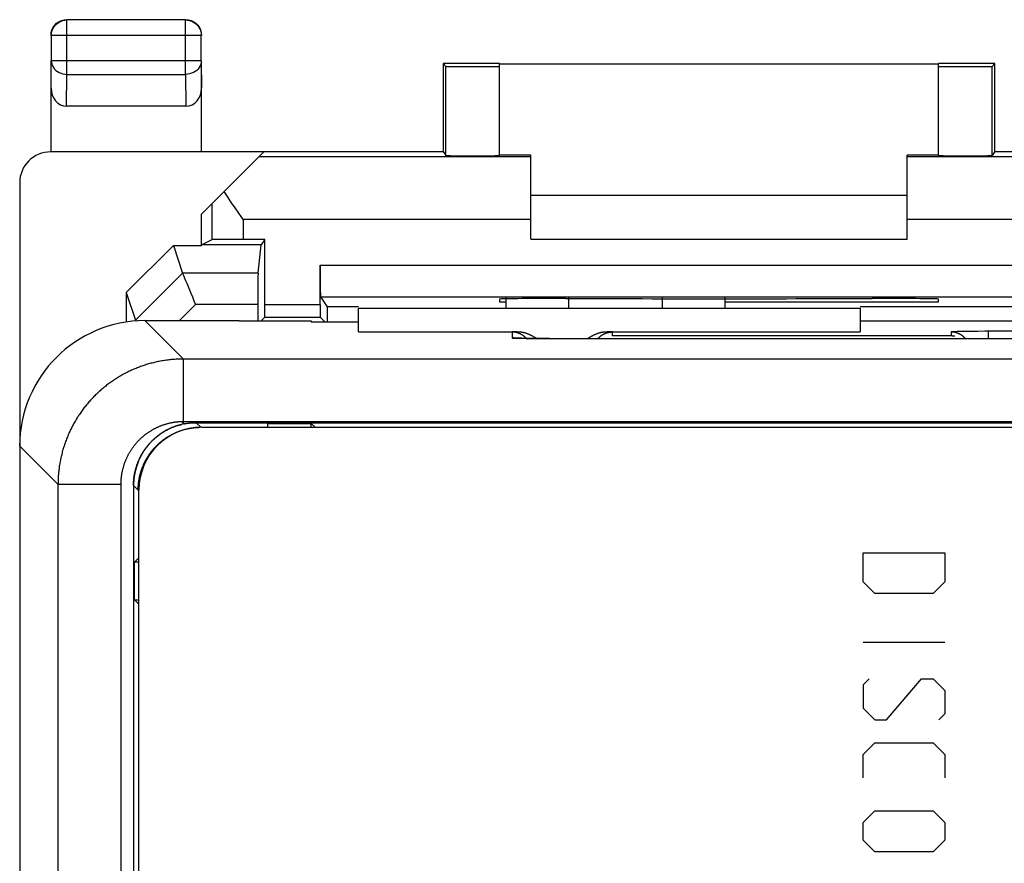
# Model space of a CAD drawing. Units: millimetres. Extents: x -33.7 to 33.7, y -24.5 to 24.5.
# Drawn here: x -33.7 to -18, y 11 to 24.5 of the extents above; entities that cross this region are included whole.
import ezdxf

# ---------------------------------------------------------------- set-up
doc = ezdxf.new("R2010")
doc.units = ezdxf.units.MM
doc.header["$LTSCALE"] = 15.367
doc.layers.get('0').update_dxf_attribs({"linetype": 'CONTINUOUS'})
for name, color, linetype in [('ASSI', 7, 'CONTINUOUS'), ('CURVE', 7, 'CONTINUOUS'), ('DRAFT', 7, 'CONTINUOUS'), ('RACCORDO', 7, 'CONTINUOUS'), ('SMUSSO', 7, 'CONTINUOUS')]:
    doc.layers.add(name, color=color, linetype=linetype)

msp = doc.modelspace()

# ---------------------------------------------------------------- linework, layer by layer
at = {"color": 7, "linetype": 'CONTINUOUS'}
for p, q in [((-25.5, 21.7), (-19.5, 21.7)), ((-25.5, 21), (-19.5, 21))]:
    msp.add_line(p, q, dxfattribs=at)
at = {"layer": 'ASSI', "color": 7, "linetype": 'CONTINUOUS'}
for p, q in [((-25.9, 20.083), (-25.9, 19.9)), ((-22.4, 19.9), (-22.4, 20.083)), ((-28.25, 19.525), (-28.25, 19.9)), ((-28.25, 19.9), (-20.25, 19.9)), ((-20.25, 19.9), (-20.25, 19.525)), ((-30.15, 19.7), (-31.65, 19.7)), ((-30.15, 19.698), (-30.15, 19.7)), ((-30.15, 19.698), (-29, 19.698)), ((-29, 19.698), (-29, 19.683)), ((-29, 19.683), (-28.25, 19.683)), ((-20.25, 19.698), (-15.1, 19.698)), ((-28.25, 19.525), (-25.717, 19.525)), ((-24.283, 19.525), (-20.25, 19.525)), ((-18.493, 19.529), (-18.58, 19.528)), ((-18.374, 19.53), (-18.493, 19.529)), ((-18.231, 19.531), (-18.374, 19.53)), ((-18.2, 19.531), (-18.231, 19.531)), ((-25.2, 19.415), (-17.8, 19.415)), ((17.3, 18.074), (-30.835, 18.074)), ((-29.7, 18.06), (-29.7, 18)), ((-29.7, 18.06), (-29, 18.06)), ((-29, 18), (-29, 18.06)), ((-28.94, 18), (-29, 18.06)), ((-30.75, 18), (17.1, 18)), ((-33.65, 17.7), (-33.65, -17.7)), ((-31.835, 17.074), (-31.835, 7)), ((-31.75, 7.5), (-31.75, 17)), ((-31.75, 15.921), (-31.821, 15.85)), ((-31.821, 15.25), (-31.821, 15.85)), ((-31.75, 15.85), (-31.821, 15.85)), ((-31.75, 15.179), (-31.821, 15.25)), ((-31.821, 15.25), (-31.75, 15.25))]:
    msp.add_line(p, q, dxfattribs=at)
at = {"layer": 'ASSI', "color": 253, "linetype": 'CONTINUOUS'}
for p, q in [((-24.9, 20.083), (-24.9, 19.9)), ((-23.4, 19.9), (-23.4, 20.083)), ((-31.65, 19.7), (-31.039, 19.089)), ((-25.8, 19.52), (-25.8, 19.426)), ((-25.783, 19.523), (-25.786, 19.522)), ((-25.779, 19.523), (-25.783, 19.523)), ((-25.775, 19.523), (-25.779, 19.523)), ((-25.77, 19.523), (-25.775, 19.523)), ((-25.762, 19.524), (-25.77, 19.523)), ((-25.754, 19.524), (-25.762, 19.524)), ((-25.742, 19.525), (-25.754, 19.524)), ((-25.724, 19.525), (-25.742, 19.525)), ((-25.717, 19.525), (-25.724, 19.525)), ((-24.265, 19.525), (-24.283, 19.525)), ((-24.252, 19.524), (-24.265, 19.525)), ((-24.243, 19.524), (-24.252, 19.524)), ((-24.235, 19.524), (-24.243, 19.524)), ((-24.23, 19.523), (-24.235, 19.524)), ((-24.225, 19.523), (-24.23, 19.523)), ((-24.221, 19.523), (-24.225, 19.523)), ((-24.217, 19.523), (-24.221, 19.523)), ((-24.2, 19.457), (-24.2, 19.52)), ((-18.8, 19.52), (-18.8, 19.457)), ((-18.782, 19.523), (-18.786, 19.522)), ((-18.779, 19.523), (-18.782, 19.523)), ((-18.774, 19.523), (-18.779, 19.523)), ((-18.77, 19.523), (-18.774, 19.523)), ((-18.762, 19.524), (-18.77, 19.523)), ((-18.754, 19.524), (-18.762, 19.524)), ((-18.741, 19.525), (-18.754, 19.524)), ((-18.723, 19.525), (-18.741, 19.525)), ((-18.699, 19.526), (-18.723, 19.525)), ((-18.668, 19.527), (-18.699, 19.526)), ((-18.622, 19.528), (-18.668, 19.527)), ((-18.593, 19.528), (-18.622, 19.528)), ((-18.58, 19.528), (-18.593, 19.528)), ((-18.2, 19.415), (-18.2, 19.531)), ((-17.8, 19.531), (-18.2, 19.531)), ((-25.782, 19.423), (-25.779, 19.423)), ((-25.779, 19.423), (-25.774, 19.423)), ((-25.774, 19.423), (-25.77, 19.423)), ((-25.77, 19.423), (-25.762, 19.422)), ((-25.762, 19.422), (-25.754, 19.422)), ((-25.754, 19.422), (-25.741, 19.421)), ((-25.741, 19.421), (-25.727, 19.421)), ((-25.727, 19.421), (-25.704, 19.42)), ((-25.704, 19.42), (-25.672, 19.419)), ((-25.672, 19.419), (-25.627, 19.419)), ((-25.627, 19.419), (-25.564, 19.418)), ((-25.564, 19.418), (-25.473, 19.417)), ((-25.473, 19.417), (-25.352, 19.416)), ((-25.352, 19.416), (-25.2, 19.415)), ((-25.2, 19.415), (-25.2, 19.415)), ((-18.8, 19.457), (-24.2, 19.457)), ((-31.039, 18.158), (-31.039, 19.089)), ((20.043, 19.089), (-31.039, 19.089)), ((-30.835, 18.074), (-30.761, 18)), ((-33.65, 17.7), (-33.039, 17.089)), ((-33.039, -17.089), (-33.039, 17.089)), ((-32.039, 17.089), (-33.039, 17.089)), ((-32.039, 17.089), (-32.039, 2.5)), ((-31.835, 17.074), (-31.761, 17))]:
    msp.add_line(p, q, dxfattribs=at)
for points in [[(-25.786, 19.522), (-25.788, 19.522), (-25.789, 19.522), (-25.791, 19.522), (-25.792, 19.522), (-25.793, 19.522), (-25.794, 19.522), (-25.795, 19.521), (-25.796, 19.521), (-25.797, 19.521), (-25.798, 19.521), (-25.798, 19.521), (-25.799, 19.521), (-25.799, 19.521), (-25.8, 19.521), (-25.8, 19.52), (-25.8, 19.52), (-25.8, 19.52)], [(-25.679, 19.495), (-25.683, 19.496), (-25.687, 19.498), (-25.692, 19.5), (-25.696, 19.502), (-25.7, 19.503), (-25.705, 19.505), (-25.709, 19.506), (-25.713, 19.507), (-25.718, 19.509), (-25.722, 19.51), (-25.727, 19.511), (-25.731, 19.512), (-25.736, 19.513), (-25.74, 19.514), (-25.745, 19.515), (-25.749, 19.516), (-25.754, 19.517), (-25.759, 19.517), (-25.763, 19.518), (-25.768, 19.518), (-25.772, 19.519), (-25.777, 19.519), (-25.782, 19.52), (-25.786, 19.52), (-25.791, 19.52), (-25.795, 19.52), (-25.8, 19.52)], [(-25.566, 19.408), (-25.569, 19.412), (-25.572, 19.415), (-25.575, 19.419), (-25.578, 19.422), (-25.581, 19.426), (-25.585, 19.429), (-25.588, 19.432), (-25.591, 19.436), (-25.595, 19.439), (-25.598, 19.442), (-25.601, 19.445), (-25.605, 19.448), (-25.608, 19.451), (-25.612, 19.454), (-25.616, 19.457), (-25.619, 19.46), (-25.623, 19.462), (-25.627, 19.465), (-25.63, 19.468), (-25.634, 19.47), (-25.638, 19.473), (-25.642, 19.475), (-25.646, 19.478), (-25.65, 19.48), (-25.654, 19.482), (-25.658, 19.484), (-25.662, 19.487), (-25.666, 19.489), (-25.67, 19.491), (-25.675, 19.493), (-25.679, 19.495)], [(-24.428, 19.415), (-24.425, 19.419), (-24.422, 19.422), (-24.419, 19.426), (-24.415, 19.429), (-24.412, 19.432), (-24.409, 19.436), (-24.405, 19.439), (-24.402, 19.442), (-24.399, 19.445), (-24.395, 19.448), (-24.392, 19.451), (-24.388, 19.454), (-24.384, 19.457), (-24.381, 19.46), (-24.377, 19.462), (-24.373, 19.465), (-24.37, 19.468), (-24.366, 19.47), (-24.362, 19.473), (-24.358, 19.475), (-24.354, 19.478), (-24.35, 19.48), (-24.346, 19.482), (-24.342, 19.484), (-24.338, 19.487), (-24.334, 19.489), (-24.33, 19.491), (-24.325, 19.493), (-24.321, 19.495), (-24.317, 19.496), (-24.313, 19.498), (-24.308, 19.5), (-24.304, 19.502), (-24.3, 19.503), (-24.295, 19.505), (-24.291, 19.506), (-24.287, 19.507), (-24.282, 19.509), (-24.278, 19.51), (-24.273, 19.511), (-24.269, 19.512), (-24.264, 19.513), (-24.26, 19.514), (-24.255, 19.515), (-24.251, 19.516), (-24.246, 19.517), (-24.241, 19.517), (-24.237, 19.518), (-24.232, 19.518), (-24.228, 19.519), (-24.223, 19.519), (-24.218, 19.52), (-24.214, 19.52), (-24.209, 19.52), (-24.205, 19.52), (-24.2, 19.52)], [(-24.2, 19.52), (-24.2, 19.52), (-24.2, 19.52), (-24.2, 19.521), (-24.201, 19.521), (-24.201, 19.521), (-24.202, 19.521), (-24.202, 19.521), (-24.203, 19.521), (-24.204, 19.521), (-24.205, 19.521), (-24.206, 19.522), (-24.207, 19.522), (-24.208, 19.522), (-24.209, 19.522), (-24.211, 19.522), (-24.212, 19.522), (-24.214, 19.522), (-24.217, 19.523)], [(-18.786, 19.522), (-18.788, 19.522), (-18.789, 19.522), (-18.79, 19.522), (-18.792, 19.522), (-18.793, 19.522), (-18.794, 19.522), (-18.795, 19.521), (-18.796, 19.521), (-18.797, 19.521), (-18.798, 19.521), (-18.798, 19.521), (-18.799, 19.521), (-18.799, 19.521), (-18.8, 19.521), (-18.8, 19.52), (-18.8, 19.52), (-18.8, 19.52)], [(-18.572, 19.415), (-18.575, 19.419), (-18.578, 19.422), (-18.581, 19.426), (-18.585, 19.429), (-18.588, 19.432), (-18.591, 19.436), (-18.595, 19.439), (-18.598, 19.442), (-18.601, 19.445), (-18.605, 19.448), (-18.608, 19.451), (-18.612, 19.454), (-18.616, 19.457), (-18.619, 19.46), (-18.623, 19.462), (-18.627, 19.465), (-18.63, 19.468), (-18.634, 19.47), (-18.638, 19.473), (-18.642, 19.475), (-18.646, 19.478), (-18.65, 19.48), (-18.654, 19.482), (-18.658, 19.484), (-18.662, 19.487), (-18.666, 19.489), (-18.67, 19.491), (-18.675, 19.493), (-18.679, 19.495), (-18.683, 19.496), (-18.687, 19.498), (-18.692, 19.5), (-18.696, 19.502), (-18.7, 19.503), (-18.705, 19.505), (-18.709, 19.506), (-18.713, 19.507), (-18.718, 19.509), (-18.722, 19.51), (-18.727, 19.511), (-18.731, 19.512), (-18.736, 19.513), (-18.74, 19.514), (-18.745, 19.515), (-18.749, 19.516), (-18.754, 19.517), (-18.759, 19.517), (-18.763, 19.518), (-18.768, 19.518), (-18.772, 19.519), (-18.777, 19.519), (-18.782, 19.52), (-18.786, 19.52), (-18.791, 19.52), (-18.795, 19.52), (-18.8, 19.52)], [(-25.8, 19.426), (-25.8, 19.426), (-25.8, 19.426), (-25.8, 19.425), (-25.799, 19.425), (-25.799, 19.425), (-25.798, 19.425), (-25.798, 19.425), (-25.797, 19.425), (-25.796, 19.425), (-25.795, 19.425), (-25.794, 19.424), (-25.793, 19.424), (-25.792, 19.424), (-25.79, 19.424), (-25.789, 19.424), (-25.788, 19.424), (-25.786, 19.424), (-25.782, 19.423)], [(-25.753, 19.422), (-25.754, 19.422), (-25.759, 19.423), (-25.763, 19.424), (-25.768, 19.424), (-25.772, 19.425), (-25.777, 19.425), (-25.782, 19.425), (-25.786, 19.426), (-25.791, 19.426), (-25.795, 19.426), (-25.8, 19.426)], [(-18.744, 19.452), (-18.749, 19.453), (-18.754, 19.454), (-18.759, 19.454), (-18.763, 19.455), (-18.768, 19.456), (-18.772, 19.456), (-18.777, 19.456), (-18.782, 19.457), (-18.786, 19.457), (-18.791, 19.457), (-18.795, 19.457), (-18.8, 19.457)], [(-31.039, 19.089), (-31.058, 19.089), (-31.078, 19.088), (-31.097, 19.088), (-31.117, 19.087), (-31.136, 19.086), (-31.155, 19.085), (-31.175, 19.084), (-31.194, 19.083), (-31.213, 19.081), (-31.233, 19.079), (-31.252, 19.077), (-31.271, 19.075), (-31.29, 19.073), (-31.31, 19.07), (-31.329, 19.068), (-31.348, 19.065), (-31.367, 19.062), (-31.386, 19.058), (-31.405, 19.055), (-31.424, 19.051), (-31.443, 19.047), (-31.462, 19.043), (-31.481, 19.039), (-31.5, 19.035), (-31.519, 19.03), (-31.538, 19.025), (-31.557, 19.021), (-31.575, 19.015), (-31.594, 19.01), (-31.613, 19.005), (-31.631, 18.999), (-31.65, 18.993), (-31.668, 18.987), (-31.686, 18.981), (-31.705, 18.975), (-31.723, 18.968), (-31.741, 18.961), (-31.759, 18.954), (-31.777, 18.947), (-31.795, 18.94), (-31.813, 18.933), (-31.831, 18.925), (-31.849, 18.917), (-31.867, 18.909), (-31.884, 18.901), (-31.902, 18.893), (-31.919, 18.885), (-31.936, 18.876), (-31.954, 18.867), (-31.971, 18.858), (-31.988, 18.849), (-32.005, 18.84), (-32.022, 18.83), (-32.039, 18.821), (-32.056, 18.811), (-32.072, 18.801), (-32.089, 18.791), (-32.105, 18.781), (-32.122, 18.77), (-32.138, 18.76), (-32.154, 18.749), (-32.17, 18.738), (-32.186, 18.727), (-32.202, 18.716), (-32.218, 18.704), (-32.233, 18.693), (-32.249, 18.681), (-32.264, 18.67), (-32.279, 18.658), (-32.294, 18.645), (-32.309, 18.633), (-32.324, 18.621), (-32.339, 18.608), (-32.354, 18.596), (-32.368, 18.583), (-32.383, 18.57), (-32.397, 18.557), (-32.411, 18.544), (-32.425, 18.53), (-32.439, 18.517), (-32.453, 18.503), (-32.467, 18.489), (-32.48, 18.475), (-32.494, 18.461), (-32.507, 18.447), (-32.52, 18.433), (-32.533, 18.418), (-32.546, 18.404), (-32.558, 18.389), (-32.571, 18.374), (-32.583, 18.359), (-32.595, 18.344), (-32.608, 18.329), (-32.62, 18.314), (-32.631, 18.299), (-32.643, 18.283), (-32.654, 18.268), (-32.666, 18.252), (-32.677, 18.236), (-32.688, 18.22), (-32.699, 18.204), (-32.71, 18.188), (-32.72, 18.172), (-32.731, 18.155), (-32.741, 18.139), (-32.751, 18.122), (-32.761, 18.106), (-32.771, 18.089), (-32.78, 18.072), (-32.79, 18.055), (-32.799, 18.038), (-32.808, 18.021), (-32.817, 18.004), (-32.826, 17.986), (-32.835, 17.969), (-32.843, 17.952), (-32.851, 17.934), (-32.859, 17.917), (-32.867, 17.899), (-32.875, 17.881), (-32.883, 17.863), (-32.89, 17.845), (-32.897, 17.827), (-32.904, 17.809), (-32.911, 17.791), (-32.918, 17.773), (-32.925, 17.755), (-32.931, 17.736), (-32.937, 17.718), (-32.943, 17.7), (-32.949, 17.681), (-32.955, 17.663), (-32.96, 17.644), (-32.965, 17.625), (-32.971, 17.607), (-32.975, 17.588), (-32.98, 17.569), (-32.985, 17.55), (-32.989, 17.531), (-32.993, 17.512), (-32.997, 17.493), (-33.001, 17.474), (-33.005, 17.455), (-33.008, 17.436), (-33.012, 17.417), (-33.015, 17.398), (-33.018, 17.379), (-33.02, 17.36), (-33.023, 17.34), (-33.025, 17.321), (-33.027, 17.302), (-33.029, 17.283), (-33.031, 17.263), (-33.033, 17.244), (-33.034, 17.225), (-33.035, 17.205), (-33.036, 17.186), (-33.037, 17.167), (-33.038, 17.147), (-33.038, 17.128), (-33.039, 17.108), (-33.039, 17.089)], [(-31.036, 18.072), (-31.047, 18.079), (-31.058, 18.085), (-31.068, 18.088), (-31.078, 18.089), (-31.088, 18.088), (-31.097, 18.087), (-31.107, 18.087), (-31.117, 18.086), (-31.126, 18.085), (-31.136, 18.084), (-31.146, 18.083), (-31.155, 18.082), (-31.165, 18.081), (-31.174, 18.08), (-31.184, 18.078), (-31.194, 18.077), (-31.203, 18.075), (-31.213, 18.074), (-31.222, 18.072), (-31.232, 18.07), (-31.241, 18.068), (-31.251, 18.066), (-31.26, 18.064), (-31.27, 18.062), (-31.279, 18.06), (-31.288, 18.057), (-31.298, 18.055), (-31.307, 18.052), (-31.317, 18.05), (-31.326, 18.047), (-31.335, 18.044), (-31.344, 18.041), (-31.354, 18.038), (-31.363, 18.035), (-31.372, 18.032), (-31.381, 18.029), (-31.39, 18.025), (-31.399, 18.022), (-31.408, 18.018), (-31.417, 18.015), (-31.426, 18.011), (-31.435, 18.007), (-31.444, 18.003), (-31.453, 17.999), (-31.462, 17.995), (-31.47, 17.991), (-31.479, 17.987), (-31.488, 17.983), (-31.496, 17.978), (-31.505, 17.974), (-31.514, 17.969), (-31.522, 17.965), (-31.531, 17.96), (-31.539, 17.955), (-31.547, 17.95), (-31.556, 17.945), (-31.564, 17.94), (-31.572, 17.935), (-31.58, 17.93), (-31.589, 17.924), (-31.597, 17.919), (-31.605, 17.914), (-31.613, 17.908), (-31.621, 17.903), (-31.628, 17.897), (-31.636, 17.891), (-31.644, 17.885), (-31.652, 17.879), (-31.659, 17.873), (-31.667, 17.867), (-31.674, 17.861), (-31.682, 17.855), (-31.689, 17.849), (-31.697, 17.842), (-31.704, 17.836), (-31.711, 17.83), (-31.718, 17.823), (-31.725, 17.816), (-31.732, 17.81), (-31.739, 17.803), (-31.746, 17.796), (-31.753, 17.789), (-31.76, 17.782), (-31.766, 17.775), (-31.773, 17.768), (-31.78, 17.761), (-31.786, 17.754), (-31.792, 17.747), (-31.799, 17.739), (-31.805, 17.732), (-31.811, 17.724), (-31.817, 17.717), (-31.823, 17.709), (-31.829, 17.702), (-31.835, 17.694), (-31.841, 17.686), (-31.847, 17.678), (-31.853, 17.671), (-31.858, 17.663), (-31.864, 17.655), (-31.869, 17.647), (-31.874, 17.639), (-31.88, 17.63), (-31.885, 17.622), (-31.89, 17.614), (-31.895, 17.606), (-31.9, 17.597), (-31.905, 17.589), (-31.91, 17.581), (-31.915, 17.572), (-31.919, 17.564), (-31.924, 17.555), (-31.928, 17.546), (-31.933, 17.538), (-31.937, 17.529), (-31.941, 17.52), (-31.945, 17.512), (-31.949, 17.503), (-31.953, 17.494), (-31.957, 17.485), (-31.961, 17.476), (-31.965, 17.467), (-31.968, 17.458), (-31.972, 17.449), (-31.975, 17.44), (-31.979, 17.431), (-31.982, 17.422), (-31.985, 17.413), (-31.988, 17.404), (-31.991, 17.394), (-31.994, 17.385), (-31.997, 17.376), (-32, 17.367), (-32.002, 17.357), (-32.005, 17.348), (-32.007, 17.338), (-32.01, 17.329), (-32.012, 17.32), (-32.014, 17.31), (-32.016, 17.301), (-32.018, 17.291), (-32.02, 17.282), (-32.022, 17.272), (-32.024, 17.263), (-32.025, 17.253), (-32.027, 17.244), (-32.028, 17.234), (-32.03, 17.224), (-32.031, 17.215), (-32.032, 17.205), (-32.033, 17.196), (-32.034, 17.186), (-32.035, 17.176), (-32.036, 17.167), (-32.037, 17.157), (-32.037, 17.147), (-32.038, 17.138), (-32.038, 17.128), (-32.038, 17.118), (-32.039, 17.108), (-32.039, 17.099), (-32.039, 17.089)], [(-31.036, 18.072), (-31.037, 18.091), (-31.038, 18.108), (-31.039, 18.123), (-31.039, 18.136), (-31.039, 18.147), (-31.039, 18.158)], [(-31.761, 17), (-31.761, 17.011), (-31.761, 17.023), (-31.76, 17.034), (-31.76, 17.046), (-31.759, 17.057), (-31.759, 17.068), (-31.758, 17.08), (-31.757, 17.091), (-31.756, 17.102), (-31.755, 17.114), (-31.753, 17.125), (-31.752, 17.136), (-31.75, 17.147), (-31.748, 17.159), (-31.747, 17.17), (-31.745, 17.181), (-31.742, 17.192), (-31.74, 17.203), (-31.738, 17.215), (-31.735, 17.226), (-31.733, 17.237), (-31.73, 17.248), (-31.727, 17.259), (-31.724, 17.27), (-31.721, 17.281), (-31.718, 17.292), (-31.714, 17.303), (-31.711, 17.313), (-31.707, 17.324), (-31.703, 17.335), (-31.699, 17.346), (-31.695, 17.356), (-31.691, 17.367), (-31.687, 17.377), (-31.683, 17.388), (-31.678, 17.398), (-31.674, 17.409), (-31.669, 17.419), (-31.664, 17.429), (-31.659, 17.44), (-31.654, 17.45), (-31.649, 17.46), (-31.644, 17.47), (-31.638, 17.48), (-31.633, 17.49), (-31.627, 17.5), (-31.621, 17.51), (-31.615, 17.52), (-31.609, 17.529), (-31.603, 17.539), (-31.597, 17.548), (-31.591, 17.558), (-31.585, 17.567), (-31.578, 17.577), (-31.571, 17.586), (-31.565, 17.595), (-31.558, 17.604), (-31.551, 17.613), (-31.544, 17.622), (-31.537, 17.631), (-31.53, 17.64), (-31.522, 17.649), (-31.515, 17.657), (-31.507, 17.666), (-31.5, 17.674), (-31.492, 17.683), (-31.484, 17.691), (-31.476, 17.699), (-31.468, 17.707), (-31.46, 17.715), (-31.452, 17.723), (-31.444, 17.731), (-31.435, 17.739), (-31.427, 17.746), (-31.418, 17.754), (-31.41, 17.761), (-31.401, 17.769), (-31.392, 17.776), (-31.383, 17.783), (-31.374, 17.79), (-31.365, 17.797), (-31.356, 17.804), (-31.347, 17.81), (-31.338, 17.817), (-31.328, 17.824), (-31.319, 17.83), (-31.309, 17.836), (-31.3, 17.842), (-31.29, 17.848), (-31.281, 17.854), (-31.271, 17.86), (-31.261, 17.866), (-31.251, 17.872), (-31.241, 17.877), (-31.231, 17.883), (-31.221, 17.888), (-31.218, 17.889)]]:
    msp.add_lwpolyline(points, dxfattribs=at)
at = {"layer": 'ASSI', "color": 7, "linetype": 'CONTINUOUS'}
for points in [[(-25.717, 19.525), (-25.711, 19.525), (-25.705, 19.525), (-25.699, 19.525), (-25.693, 19.525), (-25.688, 19.524), (-25.682, 19.524), (-25.676, 19.523), (-25.67, 19.523), (-25.664, 19.522), (-25.658, 19.521), (-25.652, 19.52), (-25.646, 19.519), (-25.64, 19.518), (-25.633, 19.517), (-25.627, 19.516), (-25.621, 19.515), (-25.615, 19.513), (-25.608, 19.512), (-25.602, 19.51), (-25.596, 19.508), (-25.589, 19.506), (-25.583, 19.504), (-25.576, 19.502), (-25.57, 19.5), (-25.563, 19.498), (-25.557, 19.495), (-25.55, 19.493), (-25.544, 19.49), (-25.537, 19.488), (-25.53, 19.485), (-25.523, 19.482), (-25.516, 19.479), (-25.51, 19.475), (-25.503, 19.472), (-25.496, 19.469), (-25.488, 19.465), (-25.481, 19.461), (-25.474, 19.457), (-25.467, 19.453), (-25.46, 19.449), (-25.452, 19.444), (-25.445, 19.44), (-25.437, 19.435), (-25.429, 19.43), (-25.422, 19.425), (-25.414, 19.419), (-25.409, 19.416)], [(-24.592, 19.415), (-24.587, 19.419), (-24.579, 19.424), (-24.571, 19.43), (-24.563, 19.435), (-24.556, 19.439), (-24.548, 19.444), (-24.541, 19.448), (-24.534, 19.453), (-24.526, 19.457), (-24.519, 19.461), (-24.512, 19.465), (-24.505, 19.468), (-24.498, 19.472), (-24.491, 19.475), (-24.484, 19.478), (-24.477, 19.482), (-24.47, 19.485), (-24.463, 19.487), (-24.457, 19.49), (-24.45, 19.493), (-24.443, 19.495), (-24.437, 19.498), (-24.43, 19.5), (-24.424, 19.502), (-24.417, 19.504), (-24.411, 19.506), (-24.404, 19.508), (-24.398, 19.51), (-24.392, 19.512), (-24.385, 19.513), (-24.379, 19.515), (-24.373, 19.516), (-24.367, 19.517), (-24.361, 19.518), (-24.354, 19.519), (-24.348, 19.52), (-24.342, 19.521), (-24.336, 19.522), (-24.33, 19.523), (-24.324, 19.523), (-24.318, 19.524), (-24.312, 19.524), (-24.307, 19.525), (-24.301, 19.525), (-24.295, 19.525), (-24.289, 19.525), (-24.283, 19.525)], [(-25.2, 19.415), (-25.242, 19.415), (-25.287, 19.416), (-25.331, 19.416), (-25.373, 19.416), (-25.414, 19.416), (-25.452, 19.416), (-25.49, 19.417), (-25.525, 19.417), (-25.557, 19.418), (-25.588, 19.418), (-25.617, 19.418), (-25.643, 19.419), (-25.667, 19.419), (-25.688, 19.42), (-25.707, 19.42), (-25.724, 19.421), (-25.738, 19.421), (-25.749, 19.422), (-25.757, 19.422), (-25.76, 19.423)], [(-31.234, 17.991), (-31.224, 17.996), (-31.214, 18), (-31.203, 18.004), (-31.193, 18.008), (-31.182, 18.012), (-31.172, 18.016), (-31.161, 18.02), (-31.151, 18.023), (-31.14, 18.027), (-31.129, 18.03), (-31.119, 18.033), (-31.108, 18.036), (-31.097, 18.039), (-31.086, 18.041), (-31.075, 18.044), (-31.065, 18.047), (-31.055, 18.054), (-31.045, 18.062), (-31.036, 18.072)], [(-31.032, 18.055), (-31.021, 18.057), (-31.011, 18.059), (-31, 18.061), (-30.989, 18.062), (-30.978, 18.064), (-30.967, 18.065), (-30.956, 18.067), (-30.945, 18.068), (-30.934, 18.069), (-30.923, 18.07), (-30.912, 18.071), (-30.901, 18.072), (-30.89, 18.073), (-30.879, 18.073), (-30.868, 18.074), (-30.857, 18.074), (-30.846, 18.074), (-30.835, 18.074)], [(-31.747, 17.486), (-31.742, 17.496), (-31.737, 17.506), (-31.732, 17.516), (-31.727, 17.526), (-31.722, 17.536), (-31.717, 17.546), (-31.712, 17.556), (-31.706, 17.565), (-31.701, 17.575), (-31.695, 17.585), (-31.689, 17.594), (-31.684, 17.604), (-31.678, 17.613), (-31.672, 17.622), (-31.665, 17.632), (-31.659, 17.641), (-31.653, 17.65), (-31.646, 17.659), (-31.64, 17.668), (-31.633, 17.677), (-31.626, 17.686), (-31.619, 17.695), (-31.612, 17.704), (-31.605, 17.712), (-31.598, 17.721), (-31.591, 17.729), (-31.584, 17.738), (-31.576, 17.746), (-31.569, 17.754), (-31.561, 17.762), (-31.553, 17.77), (-31.545, 17.778), (-31.537, 17.786), (-31.529, 17.794), (-31.521, 17.802), (-31.513, 17.809), (-31.505, 17.817), (-31.497, 17.824), (-31.488, 17.832), (-31.48, 17.839), (-31.471, 17.846), (-31.463, 17.853), (-31.454, 17.86), (-31.445, 17.867), (-31.436, 17.874), (-31.427, 17.88), (-31.418, 17.887), (-31.409, 17.893), (-31.4, 17.9), (-31.391, 17.906), (-31.381, 17.912), (-31.372, 17.918), (-31.362, 17.924), (-31.353, 17.93), (-31.343, 17.935), (-31.334, 17.941), (-31.324, 17.947), (-31.314, 17.952), (-31.304, 17.957), (-31.295, 17.962), (-31.285, 17.968), (-31.275, 17.973), (-31.265, 17.977), (-31.254, 17.982), (-31.244, 17.987), (-31.234, 17.991)], [(-31.835, 17.074), (-31.835, 17.085), (-31.835, 17.097), (-31.835, 17.108), (-31.834, 17.119), (-31.834, 17.13), (-31.833, 17.141), (-31.832, 17.152), (-31.831, 17.163), (-31.83, 17.174), (-31.829, 17.186), (-31.828, 17.197), (-31.826, 17.208), (-31.825, 17.219), (-31.823, 17.23), (-31.821, 17.241), (-31.819, 17.252), (-31.817, 17.263), (-31.815, 17.274), (-31.813, 17.285), (-31.81, 17.296), (-31.808, 17.306), (-31.805, 17.317), (-31.803, 17.328), (-31.8, 17.339), (-31.797, 17.35), (-31.793, 17.36), (-31.79, 17.371), (-31.787, 17.382), (-31.783, 17.392), (-31.78, 17.403), (-31.776, 17.413), (-31.772, 17.424), (-31.768, 17.434), (-31.764, 17.445), (-31.76, 17.455), (-31.756, 17.465), (-31.751, 17.475), (-31.747, 17.486)]]:
    msp.add_lwpolyline(points, dxfattribs=at)
msp.add_arc((-30.75, 17), 1, 90, 180, dxfattribs=at)
msp.add_ellipse((-31.65, 17.7), major_axis=(1.415, -1.415), ratio=0.999695, start_param=2.356347, end_param=3.926839, dxfattribs=at)
at = {"layer": 'CURVE', "color": 253, "linetype": 'CONTINUOUS'}
for p, q in [((-20.2, 15.536), (-20.2, 16)), ((-20.2, 16), (-18.9, 16)), ((-18.9, 16), (-18.9, 15.536)), ((-20.014, 15.35), (-20.2, 15.536)), ((-18.9, 15.536), (-19.086, 15.35)), ((-19.086, 15.35), (-20.014, 15.35)), ((-20.2, 14.576), (-18.9, 14.576)), ((-20.107, 13.988), (-20.2, 13.895)), ((-19.829, 13.338), (-19.271, 13.988)), ((-19.271, 13.988), (-19.086, 13.988)), ((-19.086, 13.988), (-18.9, 13.802)), ((-20.2, 13.895), (-20.2, 13.524)), ((-18.9, 13.802), (-18.9, 13.431)), ((-20.2, 13.524), (-20.014, 13.338)), ((-18.9, 13.431), (-18.993, 13.338)), ((-20.014, 13.338), (-19.829, 13.338)), ((-20.2, 12.781), (-20.014, 12.967)), ((-20.014, 12.967), (-19.086, 12.967)), ((-19.086, 12.967), (-18.9, 12.781)), ((-20.2, 12.41), (-20.2, 12.781)), ((-18.9, 12.781), (-18.9, 12.41)), ((-20.2, 11.698), (-20.014, 11.883)), ((-20.014, 11.883), (-19.086, 11.883)), ((-19.086, 11.883), (-18.9, 11.698)), ((-20.2, 11.419), (-20.2, 11.698)), ((-18.9, 11.698), (-18.9, 11.419)), ((-20.014, 11.233), (-20.2, 11.419)), ((-18.9, 11.419), (-19.086, 11.233)), ((-19.086, 11.233), (-20.014, 11.233))]:
    msp.add_line(p, q, dxfattribs=at)
at = {"layer": 'DRAFT', "color": 7, "linetype": 'CONTINUOUS'}
for p, q in [((-26.9, 23.8), (-26.9, 22.4)), ((-26, 23.8), (-26.9, 23.8)), ((-26.856, 22.334), (-26.856, 23.756)), ((-26, 23.794), (-19, 23.794)), ((-26, 22.334), (-26, 23.756)), ((-18.1, 23.8), (-19, 23.8)), ((-19, 22.334), (-19, 23.756)), ((-18.144, 22.334), (-18.144, 23.756)), ((-18.1, 22.4), (-18.1, 23.8)), ((-29.837, 22.4), (-26.9, 22.4)), ((-26.9, 22.4), (-26.856, 22.334)), ((-25.5, 22.338), (-26, 22.338)), ((-19, 22.338), (-19.5, 22.338)), ((-18.1, 22.4), (-18.144, 22.334)), ((-18.1, 22.4), (-15.163, 22.4)), ((-30.75, 20.9), (-30.75, 21.4)), ((-30.75, 20.9), (-30.747, 20.91)), ((-29.799, 20.91), (-30.747, 20.91)), ((-29.742, 20.996), (-29.799, 20.91)), ((-31.95, 20.149), (-31.95, 19.677)), ((-26, 20.045), (-26, 20)), ((-26, 20), (-25.9, 20)), ((-24.941, 20.053), (-25, 20.053)), ((-22.4, 20), (-19, 20)), ((-20, 20.053), (-20.059, 20.053)), ((-19, 20), (-19, 20.045)), ((-28.748, 19.922), (-28.748, 19.683)), ((-28.25, 19.922), (-28.748, 19.922)), ((-28.25, 19.525), (-28.25, 19.9)), ((-16.252, 19.922), (-20.25, 19.922)), ((-20.25, 19.9), (-20.25, 19.525)), ((-30.15, 19.698), (-30.15, 19.7)), ((-30.15, 19.698), (-29, 19.698)), ((-29, 19.698), (-29, 19.683)), ((-29, 19.683), (-28.25, 19.683)), ((-20.25, 19.698), (-15.1, 19.698)), ((-29.7, 18.06), (-29.7, 18)), ((-29.7, 18.06), (-29, 18.06)), ((-28.94, 18), (-29, 18.06)), ((-31.821, 15.25), (-31.821, 15.85)), ((-31.75, 15.85), (-31.821, 15.85)), ((-31.821, 15.25), (-31.75, 15.25))]:
    msp.add_line(p, q, dxfattribs=at)
for centre, major_axis, start_param, end_param in [((-26.428, 22.334), (0.428, 0), -3.135775, 0), ((-18.572, 22.334), (0.428, 0), -3.141593, -0.005818), ((-25, 20.045), (1, 0), 7.853982, 9.424778), ((-22.5, 20.182), (15, 0), -1.734278, -1.407315), ((-20, 20.045), (1, 0), 0, 1.570796)]:
    msp.add_ellipse(centre, major_axis=major_axis, ratio=0.008727, start_param=start_param, end_param=end_param, dxfattribs=at)
at = {"layer": 'RACCORDO', "color": 253, "linetype": 'CONTINUOUS'}
for p, q in [((-32.896, 23.628), (-32.896, 24.496)), ((-31.004, 23.628), (-31.004, 24.496)), ((-30.754, 24.246), (-33.146, 24.246)), ((-33.15, 23.41), (-33.146, 23.844)), ((-30.754, 23.844), (-33.146, 23.844)), ((-30.754, 23.844), (-30.75, 23.41)), ((-32.901, 23.123), (-32.896, 23.628)), ((-32.896, 23.628), (-31.004, 23.628)), ((-31.004, 23.628), (-30.999, 23.123)), ((-33.16, 22.391), (-33.142, 22.4)), ((-30.584, 21.566), (-30.584, 20.992)), ((-30.084, 21.313), (-30.084, 20.996)), ((-25.5, 21.313), (-30.084, 21.313)), ((-14.916, 21.313), (-19.5, 21.313)), ((-28.858, 20.583), (-16.142, 20.583)), ((-31.803, 19.708), (-31.053, 20.458)), ((-29.849, 20.458), (-31.053, 20.458)), ((-31.105, 19.7), (-30.846, 19.959)), ((-29.852, 19.959), (-30.846, 19.959)), ((-29.742, 19.957), (-28.858, 19.957)), ((-24.9, 20.053), (-24.9, 19.9)), ((-23.4, 19.9), (-23.4, 20.052)), ((-31.803, 19.708), (-31.803, 19.694)), ((-31.65, 19.7), (-31.039, 19.089)), ((-25.8, 19.52), (-25.8, 19.426)), ((-25.783, 19.523), (-25.786, 19.522)), ((-25.779, 19.523), (-25.783, 19.523)), ((-25.775, 19.523), (-25.779, 19.523)), ((-25.77, 19.523), (-25.775, 19.523)), ((-25.762, 19.524), (-25.77, 19.523)), ((-25.754, 19.524), (-25.762, 19.524)), ((-25.742, 19.525), (-25.754, 19.524)), ((-25.724, 19.525), (-25.742, 19.525)), ((-25.717, 19.525), (-25.724, 19.525)), ((-24.265, 19.525), (-24.283, 19.525)), ((-24.252, 19.524), (-24.265, 19.525)), ((-24.243, 19.524), (-24.252, 19.524)), ((-24.235, 19.524), (-24.243, 19.524)), ((-24.23, 19.523), (-24.235, 19.524)), ((-24.225, 19.523), (-24.23, 19.523)), ((-24.221, 19.523), (-24.225, 19.523)), ((-24.217, 19.523), (-24.221, 19.523)), ((-24.2, 19.457), (-24.2, 19.52)), ((-18.8, 19.52), (-18.8, 19.52)), ((-18.8, 19.52), (-18.8, 19.457)), ((-18.782, 19.523), (-18.786, 19.522)), ((-18.779, 19.523), (-18.782, 19.523)), ((-18.774, 19.523), (-18.779, 19.523)), ((-18.77, 19.523), (-18.774, 19.523)), ((-18.762, 19.524), (-18.77, 19.523)), ((-18.754, 19.524), (-18.762, 19.524)), ((-18.741, 19.525), (-18.754, 19.524)), ((-18.723, 19.525), (-18.741, 19.525)), ((-18.699, 19.526), (-18.723, 19.525)), ((-18.668, 19.527), (-18.699, 19.526)), ((-18.622, 19.528), (-18.668, 19.527)), ((-18.593, 19.528), (-18.622, 19.528)), ((-18.513, 19.529), (-18.593, 19.528)), ((-18.403, 19.53), (-18.513, 19.529)), ((-18.261, 19.531), (-18.403, 19.53)), ((-18.2, 19.531), (-18.261, 19.531)), ((-18.2, 19.415), (-18.2, 19.531)), ((-17.656, 19.53), (-18.2, 19.531)), ((-25.782, 19.423), (-25.779, 19.423)), ((-25.779, 19.423), (-25.774, 19.423)), ((-25.774, 19.423), (-25.77, 19.423)), ((-25.77, 19.423), (-25.762, 19.422)), ((-25.762, 19.422), (-25.754, 19.422)), ((-25.754, 19.422), (-25.741, 19.421)), ((-25.741, 19.421), (-25.727, 19.421)), ((-25.727, 19.421), (-25.704, 19.42)), ((-25.704, 19.42), (-25.672, 19.419)), ((-25.672, 19.419), (-25.627, 19.419)), ((-25.627, 19.419), (-25.564, 19.418)), ((-25.564, 19.418), (-25.473, 19.417)), ((-25.473, 19.417), (-25.344, 19.416)), ((-25.344, 19.416), (-17.792, 19.415)), ((-18.8, 19.457), (-24.2, 19.457)), ((-31.039, 18.089), (-31.039, 19.089)), ((20.043, 19.089), (-31.039, 19.089)), ((20.331, 18.089), (-31.039, 18.089)), ((-30.835, 18.074), (-30.761, 18)), ((-33.65, 17.7), (-33.039, 17.089)), ((-33.039, -17.089), (-33.039, 17.089)), ((-32.039, 17.089), (-33.039, 17.089)), ((-32.039, 17.089), (-32.039, 2.5)), ((-31.835, 17.074), (-31.761, 17)), ((-31.756, 16.97), (-31.756, 16.962)), ((-31.756, 16.962), (-31.755, 16.952))]:
    msp.add_line(p, q, dxfattribs=at)
at = {"layer": 'RACCORDO', "color": 7, "linetype": 'CONTINUOUS'}
for p, q in [((-31.004, 24.496), (-32.896, 24.496)), ((-33.146, 24.246), (-33.146, 23.844)), ((-30.754, 23.844), (-30.754, 24.246)), ((-33.15, 22.4), (-33.15, 23.844)), ((-30.75, 22.4), (-30.75, 23.844)), ((-26.9, 23.8), (-26.856, 23.756)), ((-26, 23.756), (-26, 23.794)), ((-19, 23.756), (-19, 23.794)), ((-18.1, 23.8), (-18.144, 23.756)), ((-30.999, 23.123), (-32.901, 23.123)), ((-29.759, 22.391), (-33.16, 22.391)), ((-30.75, 21.4), (-29.759, 22.391)), ((-25.5, 22.313), (-29.837, 22.313)), ((-25.5, 21), (-25.5, 22.338)), ((-19.5, 21), (-19.5, 22.338)), ((-15.163, 22.313), (-19.5, 22.313)), ((-33.65, 21.901), (-33.65, -21.901)), ((-31.2, 20.9), (-31.053, 20.458)), ((-30.584, 20.992), (-30.747, 20.91)), ((-29.742, 20.996), (-30.084, 20.996)), ((-29.849, 20.458), (-29.799, 20.91)), ((-29.742, 19.957), (-29.742, 20.996)), ((-28.858, 19.957), (-28.858, 20.583)), ((-31.95, 20.149), (-31.803, 19.708)), ((-29.852, 19.959), (-29.852, 19.698)), ((-28.855, 20.083), (-28.748, 19.922)), ((-28.855, 20.083), (-16.145, 20.083)), ((-25.9, 20.048), (-25.9, 19.9)), ((-22.4, 19.9), (-22.4, 20.052)), ((-30.15, 19.7), (-31.65, 19.7)), ((-29.743, 19.757), (-29.802, 19.698)), ((-29.743, 19.757), (-28.857, 19.757)), ((-28.857, 19.757), (-28.783, 19.683)), ((-28.25, 19.525), (-25.717, 19.525)), ((-24.283, 19.525), (-20.25, 19.525)), ((-30.835, 18.074), (17.3, 18.074)), ((-29, 18), (-29, 18.06)), ((-31.835, 17.074), (-31.835, 7)), ((-31.75, 15.921), (-31.821, 15.85)), ((-31.75, 15.179), (-31.821, 15.25))]:
    msp.add_line(p, q, dxfattribs=at)
for points in [[(-33.15, 24.25), (-33.146, 24.293), (-33.135, 24.336), (-33.117, 24.375), (-33.092, 24.411), (-33.061, 24.442), (-33.025, 24.467), (-32.986, 24.485), (-32.943, 24.496), (-32.9, 24.5)], [(-33.146, 24.246), (-33.143, 24.278), (-33.137, 24.31), (-33.127, 24.341), (-33.112, 24.371), (-33.094, 24.398), (-33.072, 24.422), (-33.048, 24.444), (-33.021, 24.462), (-32.991, 24.477), (-32.96, 24.487), (-32.928, 24.493), (-32.896, 24.496)], [(-31.004, 24.496), (-30.972, 24.493), (-30.94, 24.487), (-30.909, 24.477), (-30.879, 24.462), (-30.852, 24.444), (-30.828, 24.422), (-30.806, 24.398), (-30.788, 24.371), (-30.773, 24.341), (-30.763, 24.31), (-30.757, 24.278), (-30.754, 24.246)], [(-31, 24.5), (-30.957, 24.496), (-30.914, 24.485), (-30.875, 24.467), (-30.839, 24.442), (-30.808, 24.411), (-30.783, 24.375), (-30.765, 24.336), (-30.754, 24.293), (-30.75, 24.25)], [(-30.155, 21.413), (-30.225, 21.514), (-30.26, 21.563), (-30.294, 21.613), (-30.327, 21.662), (-30.359, 21.711), (-30.391, 21.759)], [(-30.084, 21.313), (-30.12, 21.363), (-30.155, 21.413)], [(-31.053, 20.458), (-31.049, 20.451), (-31.042, 20.434), (-31.033, 20.41), (-31.02, 20.378), (-31.004, 20.34), (-30.985, 20.296), (-30.965, 20.247), (-30.943, 20.194), (-30.92, 20.138), (-30.896, 20.079), (-30.871, 20.019), (-30.846, 19.959)], [(-31.803, 19.708), (-31.795, 19.704), (-31.779, 19.697), (-31.775, 19.696)], [(-25.717, 19.525), (-25.711, 19.525), (-25.705, 19.525), (-25.699, 19.525), (-25.693, 19.525), (-25.688, 19.524), (-25.682, 19.524), (-25.676, 19.523), (-25.67, 19.523), (-25.664, 19.522), (-25.658, 19.521), (-25.652, 19.52), (-25.646, 19.519), (-25.64, 19.518)], [(-25.64, 19.518), (-25.633, 19.517), (-25.627, 19.516), (-25.621, 19.515), (-25.615, 19.513), (-25.608, 19.512), (-25.602, 19.51), (-25.596, 19.508), (-25.589, 19.506), (-25.583, 19.504), (-25.576, 19.502), (-25.57, 19.5), (-25.563, 19.498), (-25.557, 19.495), (-25.55, 19.493), (-25.544, 19.49), (-25.537, 19.488), (-25.53, 19.485), (-25.523, 19.482), (-25.516, 19.479), (-25.51, 19.475), (-25.503, 19.472), (-25.496, 19.469), (-25.488, 19.465), (-25.481, 19.461), (-25.474, 19.457), (-25.467, 19.453), (-25.46, 19.449), (-25.452, 19.444), (-25.445, 19.44), (-25.437, 19.435), (-25.429, 19.43), (-25.422, 19.425), (-25.414, 19.419), (-25.409, 19.416)], [(-24.592, 19.415), (-24.587, 19.419), (-24.579, 19.424), (-24.571, 19.43), (-24.563, 19.435), (-24.556, 19.439), (-24.548, 19.444), (-24.541, 19.448), (-24.534, 19.453), (-24.526, 19.457), (-24.519, 19.461), (-24.512, 19.465), (-24.505, 19.468), (-24.498, 19.472), (-24.491, 19.475), (-24.484, 19.478), (-24.477, 19.482), (-24.47, 19.485), (-24.463, 19.487), (-24.457, 19.49), (-24.45, 19.493), (-24.443, 19.495), (-24.437, 19.498), (-24.43, 19.5), (-24.424, 19.502), (-24.417, 19.504), (-24.411, 19.506), (-24.404, 19.508), (-24.398, 19.51), (-24.392, 19.512), (-24.385, 19.513), (-24.379, 19.515), (-24.373, 19.516), (-24.367, 19.517), (-24.361, 19.518), (-24.354, 19.519), (-24.348, 19.52), (-24.342, 19.521), (-24.336, 19.522), (-24.33, 19.523), (-24.324, 19.523), (-24.318, 19.524), (-24.312, 19.524), (-24.307, 19.525), (-24.301, 19.525), (-24.295, 19.525), (-24.289, 19.525)]]:
    msp.add_lwpolyline(points, dxfattribs=at)
at = {"layer": 'RACCORDO', "color": 253, "linetype": 'CONTINUOUS'}
for points in [[(-33.146, 23.844), (-33.143, 23.816), (-33.137, 23.789), (-33.127, 23.762), (-33.112, 23.737), (-33.094, 23.713), (-33.072, 23.692), (-33.048, 23.673), (-33.021, 23.657), (-32.991, 23.645), (-32.96, 23.635), (-32.928, 23.63), (-32.896, 23.628)], [(-30.754, 23.844), (-30.757, 23.816), (-30.763, 23.789), (-30.773, 23.762), (-30.788, 23.737), (-30.806, 23.713), (-30.828, 23.692), (-30.852, 23.673), (-30.879, 23.657), (-30.909, 23.645), (-30.94, 23.635), (-30.972, 23.63), (-31.004, 23.628)], [(-25.786, 19.522), (-25.788, 19.522), (-25.789, 19.522), (-25.791, 19.522), (-25.792, 19.522), (-25.793, 19.522), (-25.794, 19.522), (-25.795, 19.521), (-25.796, 19.521), (-25.797, 19.521), (-25.798, 19.521), (-25.798, 19.521), (-25.799, 19.521), (-25.799, 19.521), (-25.8, 19.521), (-25.8, 19.52), (-25.8, 19.52), (-25.8, 19.52)], [(-24.2, 19.52), (-24.2, 19.52), (-24.2, 19.52), (-24.2, 19.521), (-24.201, 19.521), (-24.201, 19.521), (-24.202, 19.521), (-24.202, 19.521), (-24.203, 19.521), (-24.204, 19.521), (-24.205, 19.521), (-24.206, 19.522), (-24.207, 19.522), (-24.208, 19.522), (-24.209, 19.522), (-24.211, 19.522), (-24.212, 19.522), (-24.214, 19.522), (-24.217, 19.523)], [(-18.786, 19.522), (-18.788, 19.522), (-18.789, 19.522), (-18.79, 19.522), (-18.792, 19.522), (-18.793, 19.522), (-18.794, 19.522), (-18.795, 19.521), (-18.796, 19.521), (-18.797, 19.521), (-18.798, 19.521), (-18.798, 19.521), (-18.799, 19.521), (-18.799, 19.521), (-18.8, 19.521), (-18.8, 19.52), (-18.8, 19.52)], [(-25.8, 19.426), (-25.8, 19.426), (-25.8, 19.426), (-25.8, 19.425), (-25.799, 19.425), (-25.799, 19.425), (-25.798, 19.425), (-25.798, 19.425), (-25.797, 19.425), (-25.796, 19.425), (-25.795, 19.425), (-25.794, 19.424), (-25.793, 19.424), (-25.792, 19.424), (-25.79, 19.424), (-25.789, 19.424), (-25.788, 19.424), (-25.786, 19.424), (-25.782, 19.423)], [(-18.74, 19.451), (-18.745, 19.452), (-18.749, 19.453), (-18.754, 19.454), (-18.759, 19.454), (-18.763, 19.455), (-18.768, 19.456), (-18.772, 19.456), (-18.777, 19.456), (-18.782, 19.457), (-18.786, 19.457), (-18.791, 19.457), (-18.795, 19.457)], [(-31.039, 19.089), (-31.058, 19.089), (-31.078, 19.088), (-31.097, 19.088), (-31.117, 19.087), (-31.136, 19.086), (-31.155, 19.085), (-31.175, 19.084), (-31.194, 19.083), (-31.213, 19.081), (-31.233, 19.079), (-31.252, 19.077), (-31.271, 19.075), (-31.29, 19.073), (-31.31, 19.07), (-31.329, 19.068), (-31.348, 19.065), (-31.367, 19.062), (-31.386, 19.058), (-31.405, 19.055), (-31.424, 19.051), (-31.443, 19.047), (-31.462, 19.043), (-31.481, 19.039), (-31.5, 19.035), (-31.519, 19.03), (-31.538, 19.025), (-31.557, 19.021), (-31.575, 19.015), (-31.594, 19.01), (-31.613, 19.005), (-31.631, 18.999), (-31.65, 18.993), (-31.668, 18.987), (-31.686, 18.981), (-31.705, 18.975), (-31.723, 18.968), (-31.741, 18.961), (-31.759, 18.954), (-31.777, 18.947), (-31.795, 18.94), (-31.813, 18.933), (-31.831, 18.925), (-31.849, 18.917), (-31.867, 18.909), (-31.884, 18.901), (-31.902, 18.893), (-31.919, 18.885), (-31.936, 18.876), (-31.954, 18.867), (-31.971, 18.858), (-31.988, 18.849), (-32.005, 18.84), (-32.022, 18.83), (-32.039, 18.821), (-32.056, 18.811), (-32.072, 18.801), (-32.089, 18.791), (-32.105, 18.781), (-32.122, 18.77), (-32.138, 18.76), (-32.154, 18.749), (-32.17, 18.738), (-32.186, 18.727), (-32.202, 18.716), (-32.218, 18.704), (-32.233, 18.693), (-32.249, 18.681), (-32.264, 18.67), (-32.279, 18.658), (-32.294, 18.645), (-32.309, 18.633), (-32.324, 18.621), (-32.339, 18.608), (-32.354, 18.596), (-32.368, 18.583), (-32.383, 18.57), (-32.397, 18.557), (-32.411, 18.544), (-32.425, 18.53), (-32.439, 18.517), (-32.453, 18.503), (-32.467, 18.489), (-32.48, 18.475), (-32.494, 18.461), (-32.507, 18.447), (-32.52, 18.433), (-32.533, 18.418), (-32.546, 18.404), (-32.558, 18.389), (-32.571, 18.374), (-32.583, 18.359), (-32.595, 18.344), (-32.608, 18.329), (-32.62, 18.314), (-32.631, 18.299), (-32.643, 18.283), (-32.654, 18.268), (-32.666, 18.252), (-32.677, 18.236), (-32.688, 18.22), (-32.699, 18.204), (-32.71, 18.188), (-32.72, 18.172), (-32.731, 18.155), (-32.741, 18.139), (-32.751, 18.122), (-32.761, 18.106), (-32.771, 18.089), (-32.78, 18.072), (-32.79, 18.055), (-32.799, 18.038), (-32.808, 18.021), (-32.817, 18.004), (-32.826, 17.986), (-32.835, 17.969), (-32.843, 17.952), (-32.851, 17.934), (-32.859, 17.917), (-32.867, 17.899), (-32.875, 17.881), (-32.883, 17.863), (-32.89, 17.845), (-32.897, 17.827), (-32.904, 17.809), (-32.911, 17.791), (-32.918, 17.773), (-32.925, 17.755), (-32.931, 17.736), (-32.937, 17.718), (-32.943, 17.7), (-32.949, 17.681), (-32.955, 17.663), (-32.96, 17.644), (-32.965, 17.625), (-32.971, 17.607), (-32.975, 17.588), (-32.98, 17.569), (-32.985, 17.55), (-32.989, 17.531), (-32.993, 17.512), (-32.997, 17.493), (-33.001, 17.474), (-33.005, 17.455), (-33.008, 17.436), (-33.012, 17.417), (-33.015, 17.398), (-33.018, 17.379), (-33.02, 17.36), (-33.023, 17.34), (-33.025, 17.321), (-33.027, 17.302), (-33.029, 17.283), (-33.031, 17.263), (-33.033, 17.244), (-33.034, 17.225), (-33.035, 17.205), (-33.036, 17.186), (-33.037, 17.167), (-33.038, 17.147), (-33.038, 17.128), (-33.039, 17.108), (-33.039, 17.089)], [(-31.039, 18.089), (-31.049, 18.089), (-31.058, 18.089), (-31.068, 18.088), (-31.078, 18.088), (-31.088, 18.088), (-31.097, 18.087), (-31.107, 18.087), (-31.117, 18.086), (-31.126, 18.085), (-31.136, 18.084), (-31.146, 18.083), (-31.155, 18.082), (-31.165, 18.081), (-31.174, 18.08), (-31.184, 18.078), (-31.194, 18.077), (-31.203, 18.075), (-31.213, 18.074), (-31.222, 18.072), (-31.232, 18.07), (-31.241, 18.068), (-31.251, 18.066), (-31.26, 18.064), (-31.27, 18.062), (-31.279, 18.06), (-31.288, 18.057), (-31.298, 18.055), (-31.307, 18.052), (-31.317, 18.05), (-31.326, 18.047), (-31.335, 18.044), (-31.344, 18.041), (-31.354, 18.038), (-31.363, 18.035), (-31.372, 18.032), (-31.381, 18.029), (-31.39, 18.025), (-31.399, 18.022), (-31.408, 18.018), (-31.417, 18.015), (-31.426, 18.011), (-31.435, 18.007), (-31.444, 18.003), (-31.453, 17.999), (-31.462, 17.995), (-31.47, 17.991), (-31.479, 17.987), (-31.488, 17.983), (-31.496, 17.978), (-31.505, 17.974), (-31.514, 17.969), (-31.522, 17.965), (-31.531, 17.96), (-31.539, 17.955), (-31.547, 17.95), (-31.556, 17.945), (-31.564, 17.94), (-31.572, 17.935), (-31.58, 17.93), (-31.589, 17.924), (-31.597, 17.919), (-31.605, 17.914), (-31.613, 17.908), (-31.621, 17.903), (-31.628, 17.897), (-31.636, 17.891), (-31.644, 17.885), (-31.652, 17.879), (-31.659, 17.873), (-31.667, 17.867), (-31.674, 17.861), (-31.682, 17.855), (-31.689, 17.849), (-31.697, 17.842), (-31.704, 17.836), (-31.711, 17.83), (-31.718, 17.823), (-31.725, 17.816), (-31.732, 17.81), (-31.739, 17.803), (-31.746, 17.796), (-31.753, 17.789), (-31.76, 17.782), (-31.766, 17.775), (-31.773, 17.768), (-31.78, 17.761), (-31.786, 17.754), (-31.792, 17.747), (-31.799, 17.739), (-31.805, 17.732), (-31.811, 17.724), (-31.817, 17.717), (-31.823, 17.709), (-31.829, 17.702), (-31.835, 17.694), (-31.841, 17.686), (-31.847, 17.678), (-31.853, 17.671), (-31.858, 17.663), (-31.864, 17.655), (-31.869, 17.647), (-31.874, 17.639), (-31.88, 17.63), (-31.885, 17.622), (-31.89, 17.614), (-31.895, 17.606), (-31.9, 17.597), (-31.905, 17.589), (-31.91, 17.581), (-31.915, 17.572), (-31.919, 17.564), (-31.924, 17.555), (-31.928, 17.546), (-31.933, 17.538), (-31.937, 17.529), (-31.941, 17.52), (-31.945, 17.512), (-31.949, 17.503), (-31.953, 17.494), (-31.957, 17.485), (-31.961, 17.476), (-31.965, 17.467), (-31.968, 17.458), (-31.972, 17.449), (-31.975, 17.44), (-31.979, 17.431), (-31.982, 17.422), (-31.985, 17.413), (-31.988, 17.404), (-31.991, 17.394), (-31.994, 17.385), (-31.997, 17.376), (-32, 17.367), (-32.002, 17.357), (-32.005, 17.348), (-32.007, 17.338), (-32.01, 17.329), (-32.012, 17.32), (-32.014, 17.31), (-32.016, 17.301), (-32.018, 17.291), (-32.02, 17.282), (-32.022, 17.272), (-32.024, 17.263), (-32.025, 17.253), (-32.027, 17.244), (-32.028, 17.234), (-32.03, 17.224), (-32.031, 17.215), (-32.032, 17.205), (-32.033, 17.196), (-32.034, 17.186), (-32.035, 17.176), (-32.036, 17.167), (-32.037, 17.157), (-32.037, 17.147), (-32.038, 17.138), (-32.038, 17.128), (-32.038, 17.118), (-32.039, 17.108), (-32.039, 17.099), (-32.039, 17.089)], [(-31.76, 17.046), (-31.759, 17.057), (-31.759, 17.068), (-31.758, 17.08), (-31.757, 17.091), (-31.756, 17.102), (-31.755, 17.114), (-31.753, 17.125), (-31.752, 17.136), (-31.75, 17.147), (-31.748, 17.159), (-31.747, 17.17), (-31.745, 17.181), (-31.742, 17.192), (-31.74, 17.203), (-31.738, 17.215), (-31.735, 17.226), (-31.733, 17.237), (-31.73, 17.248), (-31.727, 17.259), (-31.724, 17.27), (-31.721, 17.281), (-31.718, 17.292), (-31.714, 17.303), (-31.711, 17.313), (-31.707, 17.324), (-31.703, 17.335), (-31.699, 17.346), (-31.695, 17.356), (-31.691, 17.367), (-31.687, 17.377), (-31.683, 17.388), (-31.678, 17.398), (-31.674, 17.409), (-31.669, 17.419), (-31.664, 17.429), (-31.659, 17.44), (-31.654, 17.45), (-31.649, 17.46), (-31.644, 17.47), (-31.638, 17.48), (-31.633, 17.49), (-31.627, 17.5), (-31.621, 17.51), (-31.615, 17.52), (-31.609, 17.529), (-31.603, 17.539), (-31.597, 17.548), (-31.591, 17.558), (-31.585, 17.567), (-31.578, 17.577), (-31.571, 17.586), (-31.565, 17.595), (-31.558, 17.604), (-31.551, 17.613), (-31.544, 17.622), (-31.537, 17.631), (-31.53, 17.64), (-31.522, 17.649), (-31.515, 17.657), (-31.507, 17.666), (-31.5, 17.674), (-31.492, 17.683), (-31.484, 17.691), (-31.476, 17.699), (-31.468, 17.707), (-31.46, 17.715), (-31.452, 17.723), (-31.444, 17.731), (-31.435, 17.739), (-31.427, 17.746), (-31.418, 17.754), (-31.41, 17.761), (-31.401, 17.769), (-31.392, 17.776), (-31.383, 17.783), (-31.374, 17.79), (-31.365, 17.797), (-31.356, 17.804), (-31.347, 17.81), (-31.338, 17.817), (-31.328, 17.824), (-31.319, 17.83), (-31.309, 17.836), (-31.3, 17.842), (-31.29, 17.848), (-31.281, 17.854), (-31.271, 17.86), (-31.261, 17.866), (-31.251, 17.872), (-31.241, 17.877), (-31.231, 17.883), (-31.221, 17.888), (-31.211, 17.893), (-31.201, 17.898), (-31.191, 17.903), (-31.18, 17.908), (-31.17, 17.913), (-31.159, 17.917), (-31.149, 17.922), (-31.138, 17.926), (-31.128, 17.93), (-31.117, 17.934), (-31.107, 17.938), (-31.096, 17.942), (-31.085, 17.946), (-31.074, 17.95), (-31.064, 17.953), (-31.053, 17.957), (-31.042, 17.96), (-31.031, 17.963), (-31.02, 17.966), (-31.009, 17.969), (-30.998, 17.972), (-30.987, 17.974), (-30.976, 17.977), (-30.964, 17.979), (-30.953, 17.981), (-30.942, 17.983), (-30.931, 17.985), (-30.92, 17.987), (-30.908, 17.989), (-30.897, 17.991), (-30.886, 17.992), (-30.875, 17.994), (-30.863, 17.995), (-30.852, 17.996), (-30.841, 17.997), (-30.829, 17.998), (-30.818, 17.998), (-30.807, 17.999), (-30.795, 17.999), (-30.784, 18)], [(-31.761, 17), (-31.761, 17.011), (-31.761, 17.023), (-31.76, 17.034), (-31.76, 17.046)], [(-31.761, 17), (-31.761, 17), (-31.76, 17), (-31.76, 16.999), (-31.76, 16.998), (-31.76, 16.997), (-31.759, 16.996), (-31.759, 16.994), (-31.759, 16.993), (-31.758, 16.991), (-31.758, 16.988), (-31.758, 16.986), (-31.758, 16.983), (-31.757, 16.98), (-31.757, 16.977), (-31.757, 16.973), (-31.756, 16.97)]]:
    msp.add_lwpolyline(points, dxfattribs=at)
at = {"layer": 'RACCORDO', "color": 7, "linetype": 'CONTINUOUS'}
for centre, major_axis, ratio, start_param, end_param in [((-26.428, 23.756), (0.428, 0), 0.005818, -3.135775, 0), ((-18.572, 23.756), (0.428, 0), 0.005818, 3.141593, 6.277368), ((-32.9, 23.411), (0.003, 0.289), 0.866014, -4.700754, -3.132866), ((-31, 23.411), (-0.003, 0.289), 0.866014, -3.150319, -1.582432), ((-33.16, 21.901), (0.438, 0.219), 0.99981, 1.107103, 2.678052), ((-30.084, 20.992), (0.5, 0), 0.008727, 1.570796, 3.124139), ((-28.855, 20.583), (0, 0.5), 0.005818, -4.712389, -3.150319), ((-29.849, 19.959), (0, 0.5), 0.005818, 0.05236, 1.570796), ((-29.743, 19.957), (0, 0.2), 0.005818, -3.135775, -1.570796), ((-28.857, 19.957), (0, 0.2), 0.005818, -4.712389, -3.14741), ((-31.65, 17.7), (1.415, -1.415), 0.999695, 2.356347, 3.926839), ((-31.303, 20.209), (0.5, 0.502), 0.034857, -3.15911, -3.127218), ((-30.835, 17.074), (0.707, -0.707), 0.999924, 2.356233, 3.926953)]:
    msp.add_ellipse(centre, major_axis=major_axis, ratio=ratio, start_param=start_param, end_param=end_param, dxfattribs=at)
at = {"layer": 'SMUSSO', "color": 7, "linetype": 'CONTINUOUS'}
for p, q in [((-31.95, 20.149), (-31.2, 20.9)), ((-31.2, 20.9), (-30.75, 20.9))]:
    msp.add_line(p, q, dxfattribs=at)

doc.saveas('drawing.dxf')
